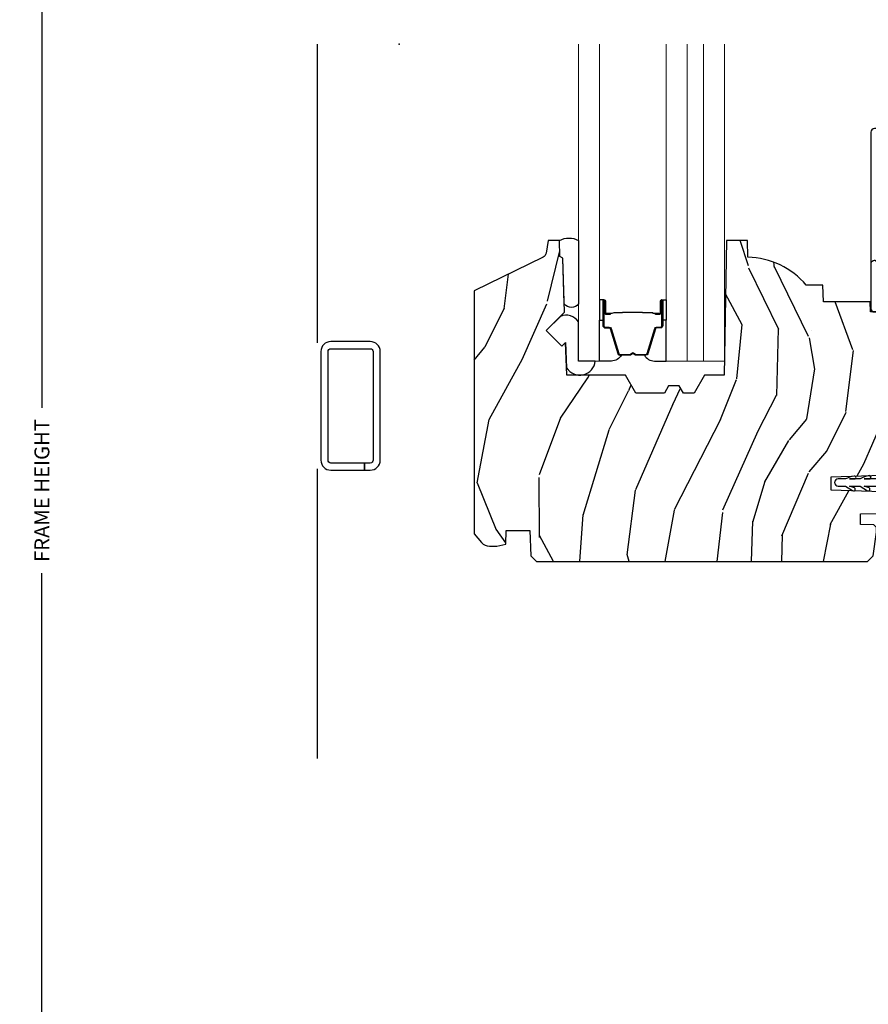
# Model space of a CAD drawing. Units: inches. Extents: x 0 to 143, y 0 to 107.
# Drawn here: x 90 to 95, y 54 to 59 of the extents above; entities that cross this region are included whole.
import ezdxf

# ---------------------------------------------------------------- set-up
doc = ezdxf.new("R2010")
doc.units = ezdxf.units.IN
doc.header["$MEASUREMENT"] = 0
doc.layers.get('Defpoints').update_dxf_attribs({"color": 253})
for name, color, linetype in [('ZP-ANNO-DIMS-DWNLD', 2, 'Continuous'), ('ZP-SECT-ALUM', 63, 'Continuous'), ('ZP-SECT-GLAS', 153, 'Continuous'), ('ZP-SECT-GLAS-PVB', 151, 'Continuous'), ('ZP-SECT-HDWR', 53, 'Continuous'), ('ZP-SECT-SCRN', 234, 'Screen'), ('ZP-SECT-SEAL', 8, 'Continuous'), ('ZP-SECT-VINL', 130, 'Continuous'), ('ZP-SECT-WDHA', 11, 'Continuous'), ('ZP-SECT-WOOD', 104, 'Continuous')]:
    doc.layers.add(name, color=color, linetype=linetype)
doc.layers.add('ZP-ANNO-NPLT', color=7, linetype='Continuous', plot=False)
doc.styles.get("Standard").update_dxf_attribs({"font": 'arial.ttf'})
doc.linetypes.add('Screen', pattern='A,0.0625,-0.09375,[133,ltypeshp.shx,S=0.0375,R=0,X=-0.0625,Y=0],-0.0625,0.03125', length=0.25)
doc.dimstyles.new('Frame Make Height and Width', dxfattribs={"dimtxt": 0.25, "dimasz": 0.125, "dimexe": 0.09375, "dimexo": 0.25, "dimgap": 0.0875, "dimtad": 0, "dimdec": 4, "dimzin": 10, "dimdsep": 46, "dimlunit": 5, "dimtxsty": 'Standard', "dimblk1": 'ARCHTICK', "dimblk2": 'ARCHTICK', "dimsah": 1, "dimcen": 0.09, "dimclrd": 256, "dimclre": 256, "dimclrt": 255, "dimadec": 3, "dimazin": 2, "dimtfac": 0.75, "dimtdec": 4, "dimtofl": 0, "dimtmove": 2, "dimatfit": 3, "dimfxl": 1, "dimfrac": 2, "dimtolj": 1, "dimtzin": 0, "dimlwd": -1, "dimlwe": -1, "dimarcsym": 0})

# ---------------------------------------------------------------- blocks, each defined once
blk = doc.blocks.new('CS AS RES W M6 MH PT (13-16 H iG) CR FS')
at = {"layer": 'ZP-SECT-WDHA'}
h = blk.add_hatch(dxfattribs=at)
h.set_pattern_fill('WOOD3', color=256, scale=2, angle=73, pattern_type=2)
h.set_pattern_definition([(68.23640000000003, (2.289382163691727, -2.975144261424646), (-8.34477137446781, -20.45396798290167), [0.240832, -23.842358]), (84.3099, (2.37867746794447, -2.751478554087953), (0.42636909446815, 8.235181511295936), [0.305942, -9.892097999999999]), (118, (2.409010694003513, -2.447044825015695), (-1.91261010378108, 0.5847435903937088), [0.226274, -2.602152]), (119.8476, (2.302781405805064, -2.247256591305984), (-20.50272857977592, 35.54768828883149), [0.4386339999999992, -43.42478999999989]), (85.9946, (2.084475395313717, -1.866806219005781), (-1.437476743240215, -18.38297247813529), [0.2668339999999992, -26.41649399999995]), (73, (2.103113753183862, -1.600624680172018), (-1.327866102480597, 2.497352921371545), [0.5, -1.5]), (63.53769999999998, (2.24929960554519, -1.122472302190488), (-4.836323452587552, -8.978306718050995), [0.24331, -11.922214]), (67.28939999999999, (1.772977595471758, -2.817263540874364), (-7.175302374271586, -16.6287403265194), [0.200998, -19.898754]), (73, (1.850578031535548, -2.631850023776224), (-1.327866102480597, 2.497352921371545), [0.3, -1.7]), (101.3008, (1.93828954295239, -2.344958596987283), (-5.043499394239715, 24.54716094300748), [0.295296, -29.23435]), (125.125, (1.880423520345431, -2.055387321775726), (7.224071108844608, -10.57415813511433), [0.45607, -22.347438]), (112.2894, (1.618017885521141, -1.682368176405873), (-6.054586024953074, 14.3993751268171), [0.2842539999999992, -28.14108799999995]), (79.3402, (1.51020480448679, -1.419354223243943), (2.76533439438243, 15.88561928555968), [0.362216, -17.748554]), (61.11129999999999, (1.577206427948425, -1.063389642908305), (-13.92425483963839, -25.02229161617255), [0.38833, -38.444646]), (66.29019999999998, (1.180068646774629, -2.635993083946261), (7.17528907757296, 16.62874768410003), [0.342344, -33.89214]), (76.3665, (1.31772721661892, -2.32254433510775), (7.443263674111081, 31.18650071420278), [0.340588, -33.718186]), (106.6901, (1.398007501105354, -1.991553283985866), (0.7431255040166724, -4.409962367830815), [0.360556, -6.850548]), (120.4896, (1.294458061329607, -1.646187516252382), (-15.19129255384614, 25.55825994297176), [0.325576, -32.232064]), (87.93140000000001, (1.129266694937456, -1.365631260807078), (0.6943551067665528, 22.79293410148564), [0.310484, -30.737866]), (73, (1.140473825877194, -1.055350097640343), (-1.327866102480597, 2.497352921371545), [0.24, -1.76]), (60.00539999999998, (1.21064303501069, -0.8258369562092298), (9.087905524651106, 16.04400167334359), [0.266834, -26.416494]), (73, (2.795796237647295, -2.481641692333284), (-1.327866102480597, 2.497352921371545), [0, -2]), (296.1524000000001, (2.590768888180747, -2.126164849246834), (-18.00538888531858, 36.87554735843706), [0.438634, -43.42479]), (279.5651, (0.8714918575323338, -1.935150473126328), (1.327869099233074, -2.497352076502219), [0.1788859999999996, -4.293249999999986]), (261.1301, (0.9012167652537357, -2.111548970458244), (-1.595852046107206, -12.0603996767767), [0.282842, -13.859292]), (229.8014, (0.8576048781698375, -2.391009170316806), (-6.748938448303024, -8.393559450670804), [0.152316, -15.07923]), (99.56509999999996, (2.590768888180747, -2.126164849246834), (-1.327869099233074, 2.497352076502219), [0.2236059999999999, -4.248529999999999]), (79.7098, (2.553612753528995, -1.905666727581945), (-3.350093459302556, -17.79822734718652), [0.342344, -33.89214]), (62.87529999999996, (2.614766942896182, -1.568828242365612), (15.67848221527704, 30.76012413734089), [0.568858, -56.31699200000001]), (62.69520000000001, (2.49976921000362, -3.039466036463637), (5.421060729349783, 10.89091849633435), [0.223606, -22.137072]), (88.5241, (2.602343175281163, -2.840773858340697), (-0.6943538178398221, -22.79293551970828), [0.37363, -36.989452]), (115.8789, (2.611966513385056, -2.467266975721714), (15.34964888471387, -31.88084594068392), [0.3821, -37.827846]), (107.6952, (2.445191354157004, -2.123485000824132), (-7.540852312839225, 23.21929303946757), [0.316228, -31.306548]), (82.4623, (2.349073141311607, -1.822218857423678), (1.01111154669365, 10.14779136076372), [0.364966, -11.80056]), (66.41809999999998, (2.396948669653995, -1.460406842993621), (-13.76583238823937, -31.34488541092399), [0.52345, -51.82156]), (64.86989999999992, (2.021616832022147, -2.893280184102252), (-5.421068605812717, -10.89091361125097), [0.282842, -13.859292]), (84.3099, (2.141733099583035, -2.637209720621513), (0.42636909446815, 8.235181511295936), [0.305942, -9.892097999999999]), (115.5104, (2.172066325642078, -2.332775991549255), (12.69389479119331, -26.88614988798455), [0.325576, -32.232064]), (118, (2.031848488463623, -2.038941075079123), (-1.91261010378108, 0.5847435903937088), [0.367696, -2.460732]), (90.35399999999981, (1.859225895141122, -1.714285195300818), (0.04876202922805728, -27.20289793979688), [0.335262, -33.190848]), (69.63350000000003, (1.857154365056118, -1.379030502920386), (-11.26852463519538, -30.01700107381327), [0.340588, -33.718186]), (55.89729999999997, (1.975686839781105, -1.059734319987399), (11.58525502309056, 17.37187083675603), [0.27203, -26.930912]), (64.2538, (1.54346445404056, -2.747094331740897), (6.005821017315288, 12.80351945054413), [0.263058, -26.042834]), (87.93140000000001, (1.657733287507, -2.510149963379433), (0.6943551067665528, 22.79293410148564), [0.310484, -30.737866]), (105.0054, (1.668940418446795, -2.199868800212698), (2.814114219735262, -11.31727641611973), [0.37736, -18.490604]), (122.8991, (1.571238412765439, -1.835376937359968), (18.43175097613515, -28.64036637139408), [0.49679, -49.18218]), (88.94539999999999, (1.301401551010798, -1.418258167657143), (-0.4263644116476313, -8.235181634652655), [0.291204, -14.269016]), (66.99100000000001, (1.306761247856144, -1.127103099609712), (7.760042155334039, 18.54135163249375), [0.3821, -37.827846]), (49.80139999999996, (1.456114685889276, -0.77540216053265), (6.748938448303026, 8.393559450670802), [0.152316, -15.07923]), (63.53769999999998, (0.969681600462792, -2.571671308907241), (-4.836323452587552, -8.978306718050995), [0.24331, -11.922214]), (83.00800000000001, (1.078102999834783, -2.353853035665054), (2.606951578708771, 22.20819262847393), [0.345254, -34.1801]), (110.4054, (1.120131094082723, -2.011167116354244), (-11.52445423798903, 30.71134915766887), [0.428018, -42.37385]), (102.0546, (2.88350774906408, -2.194750265544371), (-3.557234008732982, 15.72724097270063), [0.205912, -20.385348]), (83.7843, (2.840504180317936, -1.993378238998758), (-3.618064673815971, -32.35598179133584), [0.4275519999999992, -42.32756599999989]), (65.87499999999999, (2.886795915824365, -1.568340505116453), (-6.00581031409047, -12.80352490518391), [0.4837359999999999, -15.64078])])
edge = h.paths.add_edge_path()
edge.add_line((2.704510706680054, -2.091906322722963), (2.734872515649982, -2.061544513753063))
edge.add_line((2.734872515649982, -2.061544513753063), (2.924028868362171, -2.054939028362099))
edge.add_line((2.924028868362171, -2.054939028362099), (2.954010680268226, -2.022787471404172))
edge.add_line((2.954010680268226, -2.022787471404172), (2.954010680268226, -1.530156532548233))
edge.add_line((2.954010680268226, -1.530156532548233), (2.923010680268277, -1.499156532548255))
edge.add_line((2.923010680268277, -1.499156532548255), (2.639966240969585, -1.499156532548255))
edge.add_line((2.639966240969585, -1.499156532548255), (2.638010680268195, -1.443156600992864))
edge.add_line((2.638010680268195, -1.443156600992864), (2.377176263458608, -1.443156600992864))
edge.add_line((2.377176263458608, -1.443156600992864), (2.373902441318734, -1.349406600992864))
edge.add_line((2.373902441318734, -1.349406600992864), (2.280152441318734, -1.349406600992864))
edge.add_arc((1.945010680268304, -1.631406600992847), 0.4379999999999697, 40.07843002829103, 88.82260659935753)
edge.add_line((1.954010680268283, -1.193499076508544), (1.950724898619882, -1.099406600992864))
edge.add_line((1.950724898619882, -1.099406600992864), (1.834189680268281, -1.099406600992864))
edge.add_line((1.834189680268281, -1.099406600992864), (1.821011106247482, -1.854406600992974))
edge.add_line((1.821011106247482, -1.854406600992974), (1.711011106247412, -1.854406600992974))
edge.add_line((1.711011106247412, -1.854406600992974), (1.653276079328435, -1.954406600993195))
edge.add_line((1.653276079328435, -1.954406600993195), (1.59327607932849, -1.954406600993195))
edge.add_line((1.59327607932849, -1.954406600993195), (1.569604718291686, -1.913406600993198))
edge.add_line((1.569604718291686, -1.913406600993198), (1.509604718291683, -1.913406600993198))
edge.add_line((1.509604718291683, -1.913406600993198), (1.485933357254936, -1.954406600993195))
edge.add_line((1.485933357254936, -1.954406600993195), (1.325933357254854, -1.954406600993195))
edge.add_line((1.325933357254854, -1.954406600993195), (1.268198330335878, -1.854406600992974))
edge.add_line((1.268198330335878, -1.854406600992974), (0.9395111062474655, -1.854406600992974))
edge.add_line((0.9395111062474655, -1.854406600992974), (0.9331029321458857, -1.670900504338448))
edge.add_line((0.9331029321458857, -1.670900504338448), (0.9125968354915415, -1.691406600992877))
edge.add_line((0.9125968354915415, -1.691406600992877), (0.8242084878429807, -1.603018253344374))
edge.add_line((0.8242084878429807, -1.603018253344374), (0.9271380521184085, -1.500088689068946))
edge.add_line((0.9271380521184085, -1.500088689068946), (0.9165976281646238, -1.198250439018125))
edge.add_line((0.9165976281646238, -1.198250439018125), (0.9012796513709702, -1.189406600992868))
edge.add_line((0.9012796513709702, -1.189406600992868), (0.8981367821167225, -1.099406600992864))
edge.add_line((0.8981367821167225, -1.099406600992864), (0.8357968878958957, -1.099406600992864))
edge.add_line((0.8357968878958957, -1.099406600992864), (0.823160155112447, -1.171073073887101))
edge.add_arc((0.793615922522096, -1.165863628557048), 0.02999999999999275, 295.9999999999325, 349.99999999991087, ccw=False)
edge.add_line((0.8067670569257359, -1.192827449946037), (0.4205106802682224, -1.381217272383282))
edge.add_line((0.4205106802682224, -1.381217272383282), (0.4205106802682224, -2.742972329115389))
edge.add_line((0.4205106802682224, -2.742972329115389), (0.4615951378716261, -2.790597981877767))
edge.add_arc((0.507026589633008, -2.751406360440853), 0.06000000000000903, 220.7828275003131, 269.9999999999923)
edge.add_line((0.507026589633, -2.811406360440856), (0.5470265896330204, -2.811406360440856))
edge.add_line((0.5470265896330204, -2.811406360440856), (0.5975885176142413, -2.800463491686344))
edge.add_line((0.5975885176142413, -2.800463491686344), (0.6002444761765275, -2.72440678958759))
edge.add_line((0.6002444761765275, -2.72440678958759), (0.7329216884889718, -2.72440678958759))
edge.add_line((0.7329216884889718, -2.72440678958759), (0.7378807548529664, -2.86640660099286))
edge.add_line((0.7378807548529664, -2.86640660099286), (0.7698807548529487, -2.897406600992866))
edge.add_line((0.7698807548529487, -2.897406600992866), (2.623510706680037, -2.897406600992866))
edge.add_line((2.623510706680037, -2.897406600992866), (2.654510706680099, -2.866406600992832))
edge.add_line((2.654510706680099, -2.866406600992832), (2.674510706680081, -2.733756015663971))
edge.add_line((2.674510706680081, -2.733756015663971), (2.674510706680081, -2.706559846764918))
edge.add_line((2.674510706680081, -2.706559846764918), (2.659244229326617, -2.691293369411483))
edge.add_line((2.659244229326617, -2.691293369411483), (2.584510706680049, -2.68998889092137))
edge.add_line((2.584510706680049, -2.68998889092137), (2.584510706680049, -2.629825210757474))
edge.add_line((2.584510706680049, -2.629825210757474), (2.704510706680054, -2.627730602966096))
edge.add_line((2.704510706680054, -2.627730602966096), (2.704510706680054, -2.507359378161027))
edge.add_line((2.704510706680054, -2.507359378161027), (2.419510706680086, -2.497406958855862))
edge.add_line((2.419510706680086, -2.497406958855862), (2.419510706680086, -2.423359378161024))
edge.add_line((2.419510706680086, -2.423359378161024), (2.704510706680054, -2.413406958855887))
edge.add_line((2.704510706680054, -2.413406958855887), (2.704510706680054, -2.091906322722963))
h = blk.add_hatch(dxfattribs=at)
h.set_pattern_fill('WOOD3', color=256, scale=2, angle=73, pattern_type=2)
h.set_pattern_definition([(68.23640000000003, (-0.5748121111166711, 0.06800329692703144), (-8.34477137446781, -20.45396798290167), [0.240832, -23.842358]), (84.3099, (-0.4855168068639557, 0.2916690042637242), (0.42636909446815, 8.235181511295936), [0.305942, -9.892097999999999]), (118, (-0.4551835808049134, 0.5961027333359823), (-1.91261010378108, 0.5847435903937088), [0.226274, -2.602152]), (119.8476, (-0.5614128690033624, 0.7958909670457217), (-20.50272857977592, 35.54768828883149), [0.4386339999999994, -43.42478999999992]), (85.9946, (-0.779718879494709, 1.176341339345896), (-1.437476743240215, -18.38297247813529), [0.2668339999999993, -26.41649399999996]), (73, (-0.7610805216245922, 1.442522878179659), (-1.327866102480597, 2.497352921371545), [0.5, -1.5]), (63.53769999999998, (-0.614894669263208, 1.920675256161189), (-4.836323452587552, -8.978306718050995), [0.24331, -11.922214]), (67.28939999999999, (-1.091216679336696, 0.2258840174773127), (-7.175302374271586, -16.6287403265194), [0.200998, -19.898754]), (73, (-1.013616243272907, 0.4112975345754819), (-1.327866102480597, 2.497352921371545), [0.3, -1.7]), (101.3008, (-0.9259047318560647, 0.6981889613643943), (-5.043499394239715, 24.54716094300748), [0.295296, -29.23435]), (125.125, (-0.983770754462995, 0.9877602365759515), (7.224071108844608, -10.57415813511433), [0.45607, -22.347438]), (112.2894, (-1.246176389287314, 1.360779381945804), (-6.054586024953074, 14.3993751268171), [0.2842539999999994, -28.14108799999996]), (79.3402, (-1.353989470321665, 1.623793335107763), (2.76533439438243, 15.88561928555968), [0.362216, -17.748554]), (61.11129999999999, (-1.286987846860001, 1.979757915443344), (-13.92425483963839, -25.02229161617255), [0.38833, -38.444646]), (66.29019999999998, (-1.684125628033769, 0.4071544744054165), (7.17528907757296, 16.62874768410003), [0.342344, -33.89214]), (76.3665, (-1.546467058189535, 0.720603223243927), (7.443263674111081, 31.18650071420278), [0.340588, -33.718186]), (106.6901, (-1.466186773703072, 1.05159427436584), (0.7431255040166724, -4.409962367830815), [0.360556, -6.850548]), (120.4896, (-1.569736213478848, 1.396960042099295), (-15.19129255384614, 25.55825994297176), [0.325576, -32.232064]), (87.93140000000001, (-1.734927579870998, 1.677516297544599), (0.6943551067665528, 22.79293410148564), [0.310484, -30.737866]), (73, (-1.723720448931203, 1.987797460711334), (-1.327866102480597, 2.497352921371545), [0.24, -1.76]), (60.00539999999998, (-1.653551239797764, 2.217310602142476), (9.087905524651106, 16.04400167334359), [0.266834, -26.416494]), (73, (-0.06839803716113124, 0.5615058660183934), (-1.327866102480597, 2.497352921371545), [0, -2]), (296.1524000000001, (-0.2734253866276788, 0.9169827091048717), (-18.00538888531858, 36.87554735843706), [0.438634, -43.42479]), (279.5651, (-1.992702417276121, 1.10799708522535), (1.327869099233074, -2.497352076502219), [0.1788859999999997, -4.293249999999989]), (261.1301, (-1.962977509554719, 0.9315985878934328), (-1.595852046107206, -12.0603996767767), [0.282842, -13.859292]), (229.8014, (-2.00658939663856, 0.6521383880348708), (-6.748938448303024, -8.393559450670804), [0.152316, -15.07923]), (99.56509999999996, (-0.2734253866276788, 0.9169827091048717), (-1.327869099233074, 2.497352076502219), [0.2236059999999999, -4.248529999999999]), (79.7098, (-0.3105815212794312, 1.137480830769732), (-3.350093459302556, -17.79822734718652), [0.342344, -33.89214]), (62.87529999999996, (-0.2494273319122158, 1.474319315986094), (15.67848221527704, 30.76012413734089), [0.568858, -56.31699200000001]), (62.69520000000001, (-0.3644250648047773, 0.003681521888040606), (5.421060729349783, 10.89091849633435), [0.223606, -22.137072]), (88.5241, (-0.2618510995272914, 0.2023737000110089), (-0.6943538178398221, -22.79293551970828), [0.37363, -36.989452]), (115.8789, (-0.2522277614233985, 0.5758805826299636), (15.34964888471387, -31.88084594068392), [0.3821, -37.827846]), (107.6952, (-0.4190029206514225, 0.9196625575275164), (-7.540852312839225, 23.21929303946757), [0.316228, -31.306548]), (82.4623, (-0.515121133496848, 1.220928700927999), (1.01111154669365, 10.14779136076372), [0.364966, -11.80056]), (66.41809999999998, (-0.46724560515446, 1.582740715358057), (-13.76583238823937, -31.34488541092399), [0.52345, -51.82156]), (64.86989999999992, (-0.8425774427863075, 0.1498673742494248), (-5.421068605812717, -10.89091361125097), [0.282842, -13.859292]), (84.3099, (-0.7224611752254191, 0.4059378377301641), (0.42636909446815, 8.235181511295936), [0.305942, -9.892097999999999]), (115.5104, (-0.6921279491663768, 0.7103715668024222), (12.69389479119331, -26.88614988798455), [0.325576, -32.232064]), (118, (-0.8323457863448027, 1.004206483272554), (-1.91261010378108, 0.5847435903937088), [0.367696, -2.460732]), (90.35399999999984, (-1.004968379667275, 1.32886236305086), (0.04876202922805728, -27.20289793979688), [0.335262, -33.190848]), (69.63350000000003, (-1.007039909752308, 1.664117055431291), (-11.26852463519538, -30.01700107381327), [0.340588, -33.718186]), (55.89729999999997, (-0.8885074350273214, 1.983413238364278), (11.58525502309056, 17.37187083675603), [0.27203, -26.930912]), (64.2538, (-1.320729820767838, 0.2960532266107805), (6.005821017315288, 12.80351945054413), [0.263058, -26.042834]), (87.93140000000001, (-1.206460987301398, 0.5329975949722439), (0.6943551067665528, 22.79293410148564), [0.310484, -30.737866]), (105.0054, (-1.195253856361603, 0.8432787581389789), (2.814114219735262, -11.31727641611973), [0.37736, -18.490604]), (122.8991, (-1.292955862042959, 1.20777062099171), (18.43175097613515, -28.64036637139408), [0.49679, -49.18218]), (88.94539999999999, (-1.562792723797628, 1.624889390694534), (-0.4263644116476313, -8.235181634652655), [0.291204, -14.269016]), (66.99100000000001, (-1.55743302695231, 1.916044458741993), (7.760042155334039, 18.54135163249375), [0.3821, -37.827846]), (49.80139999999996, (-1.408079588919151, 2.267745397819027), (6.748938448303026, 8.393559450670802), [0.152316, -15.07923]), (63.53769999999998, (-1.894512674345663, 0.4714762494444358), (-4.836323452587552, -8.978306718050995), [0.24331, -11.922214]), (83.00800000000001, (-1.786091274973671, 0.6892945226866516), (2.606951578708771, 22.20819262847393), [0.345254, -34.1801]), (110.4054, (-1.744063180725732, 1.031980441997433), (-11.52445423798903, 30.71134915766887), [0.428018, -42.37385]), (102.0546, (0.01931347425568219, 0.8483972928073058), (-3.557234008732982, 15.72724097270063), [0.205912, -20.385348]), (83.7843, (-0.02369009449051873, 1.049769319352919), (-3.618064673815971, -32.35598179133584), [0.4275519999999994, -42.32756599999991]), (65.87499999999999, (0.02260164101596729, 1.474807053235224), (-6.00581031409047, -12.80352490518391), [0.4837359999999999, -15.64078])])
edge = h.paths.add_edge_path()
edge.add_line((5.625510680267837, -1.473156600992866), (5.595510680267836, -1.443156600992893))
edge.add_line((5.595510680267836, -1.443156600992893), (3.094010680267814, -1.443156600992836))
edge.add_line((3.094010680267814, -1.443156600992836), (3.064010680267813, -1.473156600992866))
edge.add_line((3.064010680267813, -1.473156600992866), (3.064010680267813, -1.688156600992841))
edge.add_line((3.064010680267813, -1.688156600992841), (3.095096210918172, -1.719242131643227))
edge.add_line((3.095096210918172, -1.719242131643227), (3.346925149617448, -1.728036191962929))
edge.add_line((3.346925149617448, -1.728036191962929), (3.378010680267806, -1.759121722613258))
edge.add_line((3.378010680267806, -1.759121722613258), (3.378010680267749, -2.242605016382868))
edge.add_line((3.378010680267749, -2.242605016382868), (3.398010680267788, -2.262605016382849))
edge.add_line((3.398010680267788, -2.262605016382849), (3.663010680267803, -2.271859020298166))
edge.add_line((3.663010680267803, -2.271859020298166), (3.663010680267803, -2.315906600993003))
edge.add_line((3.663010680267803, -2.315906600993003), (3.631925149617445, -2.34699213164339))
edge.add_line((3.631925149617445, -2.34699213164339), (3.408010680267836, -2.354811378155659))
edge.add_line((3.408010680267836, -2.354811378155659), (3.408010680267806, -2.58635575361626))
edge.add_line((3.408010680267806, -2.58635575361626), (3.524010680267821, -2.590406581935042))
edge.add_line((3.524010680267821, -2.590406581935042), (3.524010680267821, -2.652406581935054))
edge.add_line((3.524010680267821, -2.652406581935054), (3.408010680267806, -2.656457372138334))
edge.add_line((3.408010680267806, -2.656457372138334), (3.408010680267806, -2.99059591054467))
edge.add_line((3.408010680267806, -2.99059591054467), (3.794267056925291, -3.178985732981914))
edge.add_arc((3.781115848413787, -3.205949605651512), 0.03000007857748553, 10.000036028593172, 63.999915722459775, ccw=False)
edge.add_line((3.81066015511206, -3.200740128098687), (3.823296461916243, -3.272406581935059))
edge.add_line((3.823296461916243, -3.272406581935059), (3.885636356137098, -3.272406581935059))
edge.add_line((3.885636356137098, -3.272406581935059), (3.888779225391346, -3.182406581935084))
edge.add_line((3.888779225391346, -3.182406581935084), (3.904097202184914, -3.173562743909827))
edge.add_line((3.904097202184914, -3.173562743909827), (3.914637626138756, -2.871724493858949))
edge.add_line((3.914637626138756, -2.871724493858949), (3.811708061863328, -2.768794929583521))
edge.add_line((3.811708061863328, -2.768794929583521), (3.900096409511832, -2.680406581935017))
edge.add_line((3.900096409511832, -2.680406581935017), (3.920602506166233, -2.700912678589418))
edge.add_line((3.920602506166233, -2.700912678589418), (3.927010680267841, -2.517406581934949))
edge.add_line((3.927010680267841, -2.517406581934949), (4.255697904356225, -2.517406581934949))
edge.add_line((4.255697904356225, -2.517406581934949), (4.313432931275315, -2.417406581934699))
edge.add_line((4.313432931275315, -2.417406581934699), (4.473432931275312, -2.417406581934699))
edge.add_line((4.473432931275312, -2.417406581934699), (4.497104292312059, -2.458406581934753))
edge.add_line((4.497104292312059, -2.458406581934753), (4.557104292312061, -2.458406581934696))
edge.add_line((4.557104292312061, -2.458406581934696), (4.580775653348809, -2.417406581934756))
edge.add_line((4.580775653348809, -2.417406581934756), (4.640775653348811, -2.417406581934756))
edge.add_line((4.640775653348811, -2.417406581934756), (4.698510680267788, -2.517406581934949))
edge.add_line((4.698510680267788, -2.517406581934949), (4.80851068026783, -2.517406581935006))
edge.add_line((4.80851068026783, -2.517406581935006), (4.821689254288628, -3.272406581935059))
edge.add_line((4.821689254288628, -3.272406581935059), (4.938224898619438, -3.272406581935059))
edge.add_line((4.938224898619438, -3.272406581935059), (4.941510680267839, -3.178314106419407))
edge.add_arc((4.932510680267844, -2.740406581935048), 0.4380000000000222, 271.1773934006444, 319.9215699717099)
edge.add_line((5.267652441318319, -3.022406581935059), (5.361402441318319, -3.022406581935059))
edge.add_line((5.361402441318319, -3.022406581935059), (5.364676263458165, -2.928656581935059))
edge.add_line((5.364676263458165, -2.928656581935059), (5.625510680267837, -2.928656581935059))
edge.add_line((5.625510680267837, -2.928656581935059), (5.625510680267837, -1.473156600992866))
at = {"layer": 'ZP-ANNO-NPLT'}
blk.add_point((0, 0), dxfattribs=at)
at = {"layer": 'ZP-SECT-ALUM'}
for points in [[(1.458406268878463, -1.513678231573891), (1.436448717693025, -1.513678421973879), (1.436487982193029, -1.50917916327387), (1.458445533300974, -1.509178972889202, 0.4167718538054743), (1.463489165978459, -1.504179163273875), (1.463489165904889, -1.438679408173869, -0.9999999999999999), (1.476489655878467, -1.438679408173869), (1.476489655878467, -1.577179163273883, -0.414213562373095), (1.464489655878467, -1.589179163273883), (1.442689655878468, -1.589179163273883, 0.3297505471403455), (1.436011749080905, -1.594120554277936), (1.393233641978469, -1.734041437873884, -0.3297505471403129), (1.382236137378456, -1.742179163273875), (1.3272793145143, -1.742179163273875, -0.1722806760193561), (1.321287894343698, -1.74005160414103), (1.312978732114303, -1.733298931173891, 0.3551009731062267), (1.306671974077133, -1.733298931238551), (1.298362811914302, -1.740051604073898, -0.1722806760193669), (1.292371391814299, -1.742179163273875), (1.237322097800174, -1.742179163273903, -0.3297505471403433), (1.226324593106597, -1.734041437878204), (1.183549836600179, -1.594131513473883, 0.3297505471403134), (1.176856538300171, -1.589178733222667), (1.155055205700179, -1.589178733273883, -0.4142135623730516), (1.143055205700179, -1.577178733273882), (1.143055205700179, -1.438678453273894, -0.9999999999999999), (1.15605378570018, -1.438678453273894), (1.15605378570018, -1.504179163273903, 0.41677185380537), (1.161097418377665, -1.509178972889202), (1.183056879627344, -1.509179163273899), (1.183096149027349, -1.513678991873888), (1.16113668780018, -1.513678801473901, -0.4201263052790415), (1.151554405000184, -1.504070690473895), (1.151554405001832, -1.438569980475904, 1.002725458719558), (1.147555206500172, -1.438797810873893), (1.147555206500172, -1.577178732473897, 0.414213562373095), (1.15505520650018, -1.58467873247389), (1.176856538300171, -1.584678732425743, -0.3298022794591735), (1.187853836100174, -1.592817892973898), (1.230629780849952, -1.732731704151689, 0.3295046441649476), (1.237322097800174, -1.737679165373891), (1.292371391814299, -1.737679163273896, 0.1722806760193902), (1.295524770814296, -1.7365593952739), (1.303833932943704, -1.729806722406749, -0.3551009731062908), (1.315816773314296, -1.729806722373894), (1.324125935477142, -1.736559395309229, 0.1722806760193696), (1.3272793145143, -1.737679163273896), (1.381929643270283, -1.737679163273867, 0.341436953931154), (1.388933102878468, -1.732739403873893), (1.43171120989885, -1.59281852033331, -0.3300455906606846), (1.442689655878468, -1.584685852773873), (1.464496345478466, -1.584685852773873, 0.414213562373095), (1.471996345478459, -1.57718585277388), (1.471996345478459, -1.438679408173869, 0.9651260379543749), (1.467987529619862, -1.438537079051571), (1.467987529678467, -1.504036834073872, -0.4211752697163336)], [(1.457489655878462, -1.507179163273889), (1.457489655878462, -1.50917916327387), (1.42748965587846, -1.50917916327387, -0.1146472541542897), (1.42376975707846, -1.508063028773876), (1.418679115278465, -1.505051492673886, 0.1119859551453837), (1.41548965587846, -1.504179163273875), (1.368365820214294, -1.504184495473879, -0.0282678138081549), (1.364722544214303, -1.504018937773878), (1.36078297911429, -1.503279828373877, 0.06152450474113091), (1.357574497814298, -1.502786582273899), (1.257477053364298, -1.502786582273899, 0.06010914860314816), (1.254268572064305, -1.503279828373877), (1.249120329364303, -1.504013605573874, -0.02826781380839781), (1.245477053364297, -1.504179163273875), (1.204055205700186, -1.504179163273903), (1.192055205700171, -1.509179163273899), (1.162055205700185, -1.509179163273899), (1.162055205700185, -1.507179163273889), (1.192055205700171, -1.507179163273889), (1.204055205700186, -1.502179163273894), (1.245477053364297, -1.502179163273894, 0.02968090828441462), (1.249839952103528, -1.501896022944436), (1.254268572064305, -1.501172409373879, -0.05922473590906682), (1.257477053364298, -1.500679163273901), (1.357574497814298, -1.500679163273901, -0.06010914860314037), (1.36078297911429, -1.501172409373879), (1.365211599075067, -1.501896022944436, 0.02826781380806661), (1.369574497814298, -1.502179163273894), (1.41548965587846, -1.502179163273894, -0.1298745278511033), (1.419325445678467, -1.503391286873892), (1.423844278278466, -1.506094239873875, 0.1405766042313848), (1.42748965587846, -1.507179163273889), (1.457489655878462, -1.507179163273889)], [(-0.1054069821365147, -1.721201338766008, 0.4142135623730904), (-0.1609069821365665, -1.665701338765984), (-0.3819069821365133, -1.665701338765984, 0.4142135623730986), (-0.4374069821365083, -1.721201338765979), (-0.4374069821365083, -2.330201338765988, 0.4142135623730904), (-0.3819069821365133, -2.385701338765983), (-0.1933039770191272, -2.385701338766012), (-0.1933039770191272, -2.345701338765991), (-0.3819069821365133, -2.345701338765991, -0.4142135623730909), (-0.3974069821365447, -2.330201338765988), (-0.3974069821365447, -1.721201338766008, -0.4142135623730888), (-0.3819069821365133, -1.705701338766005), (-0.1609069821365097, -1.705701338766005, -0.4142135623730961), (-0.1454069821365351, -1.721201338766008), (-0.1454069821365351, -2.330201338765988, -0.4142135623730999), (-0.1609069821365097, -2.345701338765991), (-0.1933039770191272, -2.345701338765991), (-0.1933039770191272, -2.385701338766012), (-0.1609069821365665, -2.385701338765983, 0.4142135623730995), (-0.1054069821365147, -2.330201338765988)], [(4.422405816519614, -2.858828350406554), (4.400448265334177, -2.858828160006567), (4.40048752983418, -2.863327418706575), (4.422445080942126, -2.863327609091243, -0.4167718538054743), (4.42748871361961, -2.868327418706571), (4.42748871354604, -2.933827173806577, 0.9999999999999999), (4.440489203519618, -2.933827173806577), (4.440489203519618, -2.795327418706563, 0.414213562373095), (4.428489203519618, -2.783327418706563), (4.406689203519619, -2.783327418706563, -0.3297505471403455), (4.400011296722056, -2.77838602770251), (4.35723318961962, -2.638465144106561, 0.3297505471403129), (4.346235685019607, -2.630327418706571), (4.291278862155451, -2.630327418706571, 0.1722806760193561), (4.285287441984849, -2.632454977839416), (4.276978279755454, -2.639207650806554, -0.3551009731062267), (4.270671521718285, -2.639207650741895), (4.262362359555453, -2.632454977906548, 0.1722806760193669), (4.256370939455451, -2.630327418706571), (4.201321645441325, -2.630327418706543, 0.3297505471403433), (4.190324140747748, -2.638465144102241), (4.14754938424133, -2.778375068506563, -0.3297505471403134), (4.140856085941323, -2.783327848757779), (4.119054753341331, -2.783327848706563, 0.4142135623730516), (4.10705475334133, -2.795327848706563), (4.10705475334133, -2.933828128706551, 0.9999999999999999), (4.120053333341332, -2.933828128706551), (4.120053333341332, -2.868327418706542, -0.41677185380537), (4.125096966018816, -2.863327609091243), (4.147056427268495, -2.863327418706547), (4.147095696668501, -2.858827590106557), (4.125136235441332, -2.858827780506545, 0.4201263052790415), (4.115553952641335, -2.86843589150655), (4.115553952642983, -2.933936601504541, -1.002725458719558), (4.111554754141324, -2.933708771106552), (4.111554754141324, -2.795327849506549, -0.414213562373095), (4.119054754141331, -2.787827849506556), (4.140856085941323, -2.787827849554702, 0.3298022794591735), (4.151853383741326, -2.779688689006548), (4.194629328491104, -2.639774877828756, -0.3295046441649476), (4.201321645441325, -2.634827416606555), (4.256370939455451, -2.63482741870655, -0.1722806760193902), (4.259524318455448, -2.635947186706545), (4.267833480584855, -2.642699859573696, 0.3551009731062908), (4.279816320955447, -2.642699859606552), (4.288125483118293, -2.635947186671217, -0.1722806760193696), (4.291278862155451, -2.63482741870655), (4.345929190911434, -2.634827418706578, -0.341436953931154), (4.35293265051962, -2.639767178106553), (4.395710757540002, -2.779688061647136, 0.3300455906606846), (4.406689203519619, -2.787820729206572), (4.428495893119617, -2.787820729206572, -0.414213562373095), (4.43599589311961, -2.795320729206566), (4.43599589311961, -2.933827173806577, -0.9651260379543749), (4.431987077261013, -2.933969502928875), (4.431987077319619, -2.868469747906573, 0.4211752697163336)], [(4.421489203519613, -2.865327418706556), (4.421489203519613, -2.863327418706575), (4.391489203519612, -2.863327418706575, 0.1146472541542897), (4.387769304719612, -2.86444355320657), (4.382678662919616, -2.86745508930656, -0.1119859551453837), (4.379489203519611, -2.868327418706571), (4.332365367855445, -2.868322086506566, 0.0282678138081549), (4.328722091855454, -2.868487644206567), (4.324782526755442, -2.869226753606569, -0.06152450474113091), (4.321574045455449, -2.869719999706547), (4.221476601005449, -2.869719999706547, -0.06010914860314816), (4.218268119705456, -2.869226753606569), (4.213119877005454, -2.868492976406571, 0.02826781380839781), (4.209476601005449, -2.868327418706571), (4.168054753341337, -2.868327418706542), (4.156054753341323, -2.863327418706547), (4.126054753341336, -2.863327418706547), (4.126054753341336, -2.865327418706556), (4.156054753341323, -2.865327418706556), (4.168054753341337, -2.870327418706552), (4.209476601005449, -2.870327418706552, -0.02968090828441462), (4.21383949974468, -2.87061055903601), (4.218268119705456, -2.871334172606566, 0.05922473590906682), (4.221476601005449, -2.871827418706545), (4.321574045455449, -2.871827418706545, 0.06010914860314037), (4.324782526755442, -2.871334172606566), (4.329211146716219, -2.87061055903601, -0.02826781380806661), (4.33357404545545, -2.870327418706552), (4.379489203519611, -2.870327418706552, 0.1298745278511033), (4.383324993319619, -2.869115295106553), (4.387843825919617, -2.866412342106571, -0.1405766042313848), (4.391489203519612, -2.865327418706556), (4.421489203519613, -2.865327418706556)]]:
    blk.add_lwpolyline(points, format="xyb", close=True, dxfattribs=at)
at = {"layer": 'ZP-SECT-GLAS', "lineweight": 0}
for points in [[(1.123477631560633, 0), (1.123477631560633, -1.774668677516956), (1.005307631560626, -1.774668677516956), (1.005307631560626, 0)], [(1.614238562558, 0), (1.614238562558, -1.774668677516914), (1.496068562557994, -1.774668677516914), (1.496068562557994, 0)], [(1.822408562558024, 0), (1.822408562558024, -1.774668677516914), (1.704238562558018, -1.774668677516914), (1.704238562558018, 0)], [(4.087477179201784, -4), (4.087477179201784, -2.597837904463489), (3.969307179201778, -2.597837904463489), (3.969307179201778, -4)], [(4.578238110199152, -4), (4.578238110199152, -2.597837904463532), (4.46006811019916, -2.597837904463532), (4.46006811019916, -4)], [(4.786408110199176, -4), (4.786408110199176, -2.597837904463532), (4.668238110199169, -2.597837904463532), (4.668238110199169, -4)]]:
    blk.add_lwpolyline(points, dxfattribs=at)
at = {"layer": 'ZP-SECT-GLAS-PVB', "lineweight": 0}
for points in [[(1.704238562558018, 0), (1.704238562558018, -1.774668677516914), (1.614238562558, -1.774668677516914), (1.614238562558, 0)], [(4.668238110199169, -4), (4.668238110199169, -2.597837904463532), (4.578238110199152, -2.597837904463532), (4.578238110199152, -4)]]:
    blk.add_lwpolyline(points, dxfattribs=at)
at = {"layer": 'ZP-SECT-HDWR'}
for points in [[(2.957550724828025, -1.499762412179024), (2.957550724828025, -0.4927624121790188, 0.4142135623731013), (2.937550724828014, -0.4727624121790228), (2.662550724828037, -0.4727624121790228, 0.4142135623731099), (2.642550724828027, -0.4927624121790188), (2.642550724828027, -1.479762412179014, 0.4142135623731079), (2.662550724828037, -1.499762412179024), (2.957550724828025, -1.499762412179024), (2.957550724828025, -1.392174752357548, 0.2679491924311145), (2.947550724828034, -1.374854244281863), (2.664826485370327, -1.211623328524524, 0.4474984525497795), (2.642550724828027, -1.231300228493154, -2.510705594507636)], [(3.326820241550109, -0.6112033004964132), (2.957550724828025, -0.6112033004964132), (2.957550724828025, -1.028503300496425), (2.957550724828025, -1.028503300496425), (3.137902141612813, -1.028503300496425, -0.4142135623731102), (3.145402141612834, -1.036003300496418, 0.4142135623731121), (3.152902141612827, -1.043503300496411), (3.321816499258972, -1.043503300496411), (3.32095966095514, -1.037955027874034, 0.3800229965964048), (3.400402141612801, -1.108526758310902), (3.490402141612833, -1.108526758310902, 0.3816025332500193), (3.569895437243332, -1.037516527484783), (3.570402141612817, -1.028521846142809), (3.570402141612817, -1.001804430939501, -0.0173833912188355), (3.539307603134034, -0.897552329731667, -0.0653868500379611), (3.530869453689775, -0.7941922228966547, -0.03688409141091498), (3.539599080266527, -0.7176206282438216), (3.562305964553445, -0.6163050949796229, 0.2261194071884161), (3.552762894236196, -0.5744715541630967, 0.231077685572002), (3.490402141612833, -0.5445344421095086), (3.400402141612801, -0.5445344421095086, 0.2271523295221654), (3.338063131841523, -0.5743961547361494, 0.1927838974310698), (3.326820241550109, -0.6112033004964132), (3.351229911109812, -0.7176289172610382, -0.03406898852119446), (3.359933576379234, -0.794198211030448, -0.06522174380340202), (3.351504824452633, -0.8976117234802956, -0.01908189807414757), (3.320554797964803, -1.000804407915865), (3.320554797964803, -1.028503300496411, 0.4135684056201065), (3.400402141612801, -1.108526758310902), (3.490402141612833, -1.108526758310902, 0.3600723318732478), (3.568987783966662, -1.043503300496411), (3.737902141612835, -1.043503300496411, 0.4142135623730777), (3.745402141612828, -1.036003300496418, -0.4142135623731125), (3.752902141612822, -1.028503300496425), (3.777985787499546, -1.028503300496425, 0.414213562373095), (3.793985787499537, -1.012503300496405), (3.793985787499537, -0.9472033004964118, 0.4142135623730976), (3.743985787499525, -0.8972033004964146), (3.57032080759177, -0.8972035521975101), (3.539307603134034, -0.897552329731667)], [(3.321973202814746, -1.04350330049644), (3.152902141612827, -1.04350330049644, 0.414213562373095), (3.052902141612833, -1.143503300496434), (3.052902141612833, -1.443503300496445), (3.115402141612833, -1.443503300496445), (3.115402141612833, -1.306003300496442, -0.4142135623729262), (3.165402141612788, -1.256003300496445), (4.065315481101663, -1.256003300496474, -0.4137059533428591), (4.115402135110969, -1.306003209629225), (4.115402135110969, -1.443503300496445)], [(3.052902141612833, -1.443503300496445), (4.177902135110969, -1.443503300496445), (4.177902135110969, -1.319382021272162, 0.2948000828438746), (4.074911343641958, -1.159883827280055, -0.06688459590661693), (3.961913464343098, -1.089409415094124, 0.1745456463595), (3.834418074302448, -1.04350330049644), (3.568987783966662, -1.04350330049644, 0.414213562373095)]]:
    blk.add_lwpolyline(points, format="xyb", dxfattribs=at)
at = {"layer": 'ZP-SECT-SCRN'}
for p, q in [((-0.4576735336147806, 0), (-0.4576735336147806, -1.672385009610849)), ((-0.457673533614809, -2.379017667921147), (-0.457673533614809, -4))]:
    blk.add_line(p, q, dxfattribs=at)
at = {"layer": 'ZP-SECT-SEAL'}
for points in [[(1.005307631560626, -1.099753300541835), (1.005307631560626, -1.45496848835478, -0.4802657147499261), (0.9255503484252898, -1.45496848835478), (0.9165976808454985, -1.198597630742739), (0.9012797040518734, -1.189753792717525), (0.8981368084428709, -1.099753300541835, -0.2662450281983894), (1.005307631560598, -1.099753300541806, -0.6507721063544576)], [(1.123477631560661, -1.545167985066882), (1.143055871970176, -1.545167985066882), (1.143055871970176, -1.438678978148275, -0.4142135623746959), (1.149556116956973, -1.432178733161479), (1.123477631560661, -1.432178733161479)], [(1.496068562557966, -1.545168677516912), (1.47649032214845, -1.545168677516912), (1.47649032214845, -1.438679670598319, 0.4142135623746959), (1.469990077161683, -1.432179425611523), (1.496068562557966, -1.432179425611523)], [(0.938053479800729, -1.813011324006226, 0.7094253514630348), (1.099281704415759, -1.774668677516956), (1.005307631560626, -1.774668677516956), (1.005307631560626, -1.555791933017474, 0.3677660399450331), (0.903361105962901, -1.52421287962531), (0.8242085405239408, -1.603365445069088), (0.9125968881724731, -1.691753792717577), (0.9331029848268741, -1.671247696063162)], [(1.123477631560689, -1.545167985066882), (1.143055871970176, -1.545167985066882), (1.143055871970176, -1.577178733248275, 0.414213562373095), (1.155055871970177, -1.589178733248275), (1.176855872030188, -1.589178733248275, -0.3297505471215607), (1.183533778785176, -1.594120124309271), (1.22631188588494, -1.73404100789655, 0.3297505471215424), (1.237309390519897, -1.742178733248281), (1.245524841035063, -1.742178733248281, -0.2651636204352941), (1.189477631560663, -1.77466798506687), (1.123477631560633, -1.77466798506687)], [(1.496068562557966, -1.545168677516912), (1.47649032214845, -1.545168677516912), (1.47649032214845, -1.577179425698318, -0.414213562373095), (1.46449032214845, -1.589179425698319), (1.442690322088467, -1.589179425698319, 0.3297505471215607), (1.436012415333479, -1.594120816759315), (1.393234308233716, -1.73404170034658, -0.3297505471215424), (1.38223680359873, -1.742179425698311), (1.374021353083563, -1.742179425698311, 0.2651636204352941), (1.430068562557992, -1.774668677516914), (1.496068562557994, -1.774668677516914)], [(3.902053427012206, -2.55949624233395, -0.7094205482827952), (4.063281651627236, -2.597837904463489), (3.969307179201778, -2.597837904463489), (3.969307179201778, -2.816715633322701, -0.3677686318386685), (3.867361053174378, -2.84829468671488), (3.788208487735417, -2.769142121271088), (3.87659683538395, -2.680753773622598), (3.897102932038351, -2.701259870277013)], [(4.087477179201841, -2.827338596913563), (4.107055419611328, -2.827338596913563), (4.107055419611328, -2.795327848732171, -0.414213562373095), (4.119055419611328, -2.783327848732171), (4.14085541967134, -2.783327848732171, 0.3297505471215607), (4.147533326426327, -2.778386457671175), (4.190311433526091, -2.638465574083895, -0.3297505471215424), (4.201308938161048, -2.630327848732165), (4.209524388676215, -2.630327848732165, 0.2651636204352941), (4.153477179201815, -2.597838596913576), (4.087477179201784, -2.597838596913576)], [(4.460068110199131, -2.827337904463533), (4.440489869789616, -2.827337904463533), (4.440489869789616, -2.795327156282127, 0.414213562373095), (4.428489869789615, -2.783327156282127), (4.406689869729632, -2.783327156282127, -0.3297505471215607), (4.400011962974645, -2.778385765221131), (4.357233855874881, -2.638464881633865, 0.3297505471215424), (4.346236351239895, -2.630327156282135), (4.338020900724729, -2.630327156282135, -0.2651636204352941), (4.394068110199157, -2.597837904463532), (4.46006811019916, -2.597837904463532)], [(4.087477179201812, -2.827338596913563), (4.107055419611328, -2.827338596913563), (4.107055419611328, -2.933827603832171, 0.4142135623746959), (4.113555664598124, -2.940327848818967), (4.087477179201812, -2.940327848818967)], [(4.460068110199131, -2.827337904463533), (4.440489869789616, -2.827337904463533), (4.440489869789616, -2.933826911382127, -0.4142135623746959), (4.433989624802848, -2.940327156368923), (4.460068110199131, -2.940327156368923)], [(3.969307179201778, -3.272753281496449), (3.969307179201778, -2.917539077985396, 0.4802684539652723), (3.889550295636766, -2.917539077985396), (3.880597628056975, -3.173909935597436), (3.86527965126335, -3.18275377362265), (3.862136755654319, -3.272753281496449, 0.3720319199100661), (3.969307179201749, -3.272753281496477, 0.6507721063544576)]]:
    blk.add_lwpolyline(points, format="xyb", close=True, dxfattribs=at)
at = {"layer": 'ZP-SECT-VINL'}
for points in [[(3.378010680267764, -1.759121722613287), (3.347010680267758, -1.728121722613309), (3.319010680267766, -1.728121722613281, 0.4142135623730936), (3.28801068026776, -1.759121722613287), (3.28801068026776, -2.145258483579539, -0.4142135623730944), (3.26801068026775, -2.165258483579549), (3.253155118133392, -2.165258483579578, 0.291473419586066), (3.153461261559372, -2.228770474788092), (3.074316823697828, -2.398496269501976, 0.1095178116832782), (3.064010680271863, -2.444984278293475), (3.064010680271863, -2.67028321799765, 0.802584851664448), (3.102136836012463, -2.678735583232765), (3.152136836012446, -2.571510237212237, 0.109517811687655), (3.154010680271867, -2.563057871977094), (3.154010680271867, -2.444984278293447, -0.109517811683227), (3.155884524531118, -2.436531913058644), (3.235028962392661, -2.266806118344732, -0.2914734195861048), (3.253155118133421, -2.255258483579553), (3.275269111743071, -2.255258483579553, -0.3152987888789903), (3.294062964158783, -2.268418080713047), (3.339216827852042, -2.392477301611336, 0.8390996311772939), (3.378010680267764, -2.385636898744821), (3.378010680267735, -2.350308407684366, -0.4142135623733307), (3.398010680267745, -2.330308407684356), (3.477916669500146, -2.330308407684356, -0.0811539814101322), (3.46385543386279, -2.332457274930221, 1), (3.46385543386279, -2.352457274930146, 0.2567220753819341), (3.501010680267726, -2.330308407684356), (3.559916669500168, -2.330308407684356, -0.0836469777147423), (3.539203906386021, -2.33043225011923, 1.275006366380069), (3.543907978268527, -2.349256744876612, 0.06290143615299393), (3.583010680267719, -2.330308407684356), (3.62301068026774, -2.330308407684385, 1), (3.623010680267768, -2.290308407684364), (3.583010680267748, -2.290308407684364, 0.08719180209785568), (3.546475353137726, -2.269044010445668, 1.255493694529092), (3.541966276204832, -2.287969716312034, -0.0639305627886193), (3.559916669500168, -2.290308407684364), (3.501010680267726, -2.290308407684364, 0.09648503949557671), (3.469704328117577, -2.267283651512031, 1.370392369919728), (3.463793873599613, -2.285350034058808, -0.09901304653147676), (3.477916669500146, -2.290308407684364), (3.398010680267745, -2.290308407684364, -0.4142135623730985), (3.378010680267735, -2.270308407684354)], [(2.794510706613636, -2.107473049668656, 0.4142135623730951), (2.76351070661363, -2.07647304966865), (2.735510706613638, -2.07647304966865), (2.704510706613632, -2.107473049668656), (2.704510706613632, -2.403999270275037, -0.4142135623730951), (2.673510706613627, -2.434999270275043), (2.604604717381221, -2.434999270275043), (2.637646318664338, -2.433845947705109, 0.7534636461800189), (2.632704709927481, -2.416620008115558, 0.1316522581579513), (2.581510706613642, -2.434999270275043), (2.522604717381228, -2.434999270275043), (2.554308044880599, -2.434543009211765, 1.011060104940748), (2.548450732115612, -2.419727806868067, 0.07526821205989453), (2.499510706613648, -2.434999270275043), (2.459510892297118, -2.434999270275043, 1), (2.459510892297118, -2.474999270275063), (2.499510706613648, -2.474999270275035), (2.539659556494001, -2.499963147793039, 1.053959722676912), (2.55095856135577, -2.484395626472221), (2.522604717381228, -2.474999270275035), (2.581510706613642, -2.474999270275035), (2.623609010911622, -2.501015909552876, 1.020048303547712), (2.63210155010762, -2.484405988144943), (2.604604717381221, -2.474999270275035), (2.673510706613627, -2.474999270275035, -0.4142135623730951), (2.704510706613632, -2.505999270275041), (2.704510706613632, -2.71197358520412, 0.4142135623730951), (2.884510706613639, -2.891973585204127), (3.060028405087508, -2.891973585204127, 0.2914734195861006), (3.159722261661528, -2.828461593995613), (3.23886649029626, -2.658736247970054, 0.1095178116832643), (3.249172633722225, -2.612248239178584), (3.249172633722225, -2.386949299467389, 0.8025848516714734), (3.211046477981483, -2.378496934232587), (3.161046477981472, -2.485722280258116, 0.1095178116832685), (3.159172633722193, -2.494174645492919), (3.159172633722221, -2.612248239178612, -0.1095178116832648), (3.157298789462942, -2.620700604413415), (3.078154560828239, -2.790425950438973, -0.2914734195860813), (3.060028405087479, -2.801973585204152), (2.884510706613611, -2.801973585204124, -0.4142135623730476), (2.794510706613636, -2.71197358520412), (2.794510706613636, -2.44156854560724, -0.1839865290333667), (3.013477193768864, -2.495024592769241, -0.09968800530650906), (3.004903674685465, -2.605979067831839, -0.4773314958746319), (2.854423985227641, -2.655076161860336, 0.4142130573931361), (2.841313197330976, -2.666933931547135, 0.3661119362428127), (2.85090589128788, -2.679916348135379, 0.4883269765739771), (3.024137573518516, -2.613302638680281, 0.1326082890939208), (3.034238930066977, -2.478531008638782, 0.2202998588627393), (2.794510706613636, -2.416473049668653)]]:
    blk.add_lwpolyline(points, format="xyb", close=True, dxfattribs=at)
at = {"layer": 'ZP-SECT-WOOD'}
for points in [[(2.704510706680054, -2.091906322722963), (2.734872515649982, -2.061544513753063), (2.924028868362171, -2.054939028362099), (2.954010680268226, -2.022787471404172), (2.954010680268226, -1.530156532548233), (2.923010680268277, -1.499156532548255), (2.639966240969585, -1.499156532548255), (2.638010680268195, -1.443156600992864), (2.377176263458608, -1.443156600992864), (2.373902441318734, -1.349406600992864), (2.280152441318734, -1.349406600992864, 0.2159527045816372), (1.954010680268283, -1.193499076508544), (1.950724898619882, -1.099406600992864), (1.834189680268281, -1.099406600992864), (1.821011106247482, -1.854406600992974), (1.711011106247412, -1.854406600992974), (1.653276079328435, -1.954406600993195), (1.59327607932849, -1.954406600993195), (1.569604718291686, -1.913406600993198), (1.509604718291683, -1.913406600993198), (1.485933357254936, -1.954406600993195), (1.325933357254854, -1.954406600993195), (1.268198330335878, -1.854406600992974), (0.9395111062474655, -1.854406600992974), (0.9331029321458857, -1.670900504338448), (0.9125968354915415, -1.691406600992877), (0.8242084878429807, -1.603018253344374), (0.9271380521184085, -1.500088689068946), (0.9165976281646238, -1.198250439018125), (0.9012796513709702, -1.189406600992868), (0.8981367821167225, -1.099406600992864), (0.8357968878958957, -1.099406600992864), (0.823160155112447, -1.171073073887101, -0.2400787590800522), (0.8067670569257359, -1.192827449946037), (0.4205106802682224, -1.381217272383282), (0.4205106802682224, -2.742972329115389), (0.4615951378716261, -2.790597981877767, 0.2181137529641694), (0.507026589633, -2.811406360440856), (0.5470265896330204, -2.811406360440856), (0.5975885176142413, -2.800463491686344), (0.6002444761765275, -2.72440678958759), (0.7329216884889718, -2.72440678958759), (0.7378807548529664, -2.86640660099286), (0.7698807548529487, -2.897406600992866), (2.623510706680037, -2.897406600992866), (2.654510706680099, -2.866406600992832), (2.674510706680081, -2.733756015663971), (2.674510706680081, -2.706559846764918), (2.659244229326617, -2.691293369411483), (2.584510706680049, -2.68998889092137), (2.584510706680049, -2.629825210757474), (2.704510706680054, -2.627730602966096), (2.704510706680054, -2.507359378161027), (2.419510706680086, -2.497406958855862), (2.419510706680086, -2.423359378161024), (2.704510706680054, -2.413406958855887)], [(5.625510680267837, -1.473156600992866), (5.595510680267836, -1.443156600992893), (3.094010680267814, -1.443156600992836), (3.064010680267813, -1.473156600992866), (3.064010680267813, -1.688156600992841), (3.095096210918172, -1.719242131643227), (3.346925149617448, -1.728036191962929), (3.378010680267806, -1.759121722613258), (3.378010680267749, -2.242605016382868), (3.398010680267788, -2.262605016382849), (3.663010680267803, -2.271859020298166), (3.663010680267803, -2.315906600993003), (3.631925149617445, -2.34699213164339), (3.408010680267836, -2.354811378155659), (3.408010680267806, -2.58635575361626), (3.524010680267821, -2.590406581935042), (3.524010680267821, -2.652406581935054), (3.408010680267806, -2.656457372138334), (3.408010680267806, -2.99059591054467), (3.794267056925291, -3.178985732981914, -0.2400782038896092), (3.81066015511206, -3.200740128098687), (3.823296461916243, -3.272406581935059), (3.885636356137098, -3.272406581935059), (3.888779225391346, -3.182406581935084), (3.904097202184914, -3.173562743909827), (3.914637626138756, -2.871724493858949), (3.811708061863328, -2.768794929583521), (3.900096409511832, -2.680406581935017), (3.920602506166233, -2.700912678589418), (3.927010680267841, -2.517406581934949), (4.255697904356225, -2.517406581934949), (4.313432931275315, -2.417406581934699), (4.473432931275312, -2.417406581934699), (4.497104292312059, -2.458406581934753), (4.557104292312061, -2.458406581934696), (4.580775653348809, -2.417406581934756), (4.640775653348811, -2.417406581934756), (4.698510680267788, -2.517406581934949), (4.80851068026783, -2.517406581935006), (4.821689254288628, -3.272406581935059), (4.938224898619438, -3.272406581935059), (4.941510680267839, -3.178314106419407, 0.2159527045816376), (5.267652441318319, -3.022406581935059), (5.361402441318319, -3.022406581935059), (5.364676263458165, -2.928656581935059), (5.625510680267837, -2.928656581935059)]]:
    blk.add_lwpolyline(points, format="xyb", close=True, dxfattribs=at)
blk = doc.blocks.new('_ArchTick')
at = {"color": 0, "linetype": 'ByBlock', "const_width": 0.15}
blk.add_lwpolyline([(-0.5, -0.5), (0.5, 0.5)], dxfattribs=at)
blk = doc.blocks.new('*D113')
at = {"layer": 'Defpoints', "color": 0, "transparency": 16777216}
for p in [(90.00000000000229, 65.00000000000006), (92.00000000000009, 65.00000000000006), (92.00000000000009, 48.00000000000005)]:
    blk.add_point(p, dxfattribs=at)
at = {"layer": 'ZP-ANNO-DIMS-DWNLD', "transparency": 16777216}
for p, q in [((91.91666666666676, 65.00000000000006), (89.96875000000229, 65.00000000000006)), ((90.00000000000229, 65.00000000000006), (90.00000000000229, 56.96302864938614)), ((90.00000000000229, 48.00000000000005), (90.00000000000229, 56.03697135061397)), ((91.91666666666676, 48.00000000000005), (89.96875000000229, 48.00000000000005))]:
    blk.add_line(p, q, dxfattribs=at)
at = {"layer": 'ZP-ANNO-DIMS-DWNLD', "transparency": 16777216, "xscale": 0.04166666666666666, "yscale": 0.04166666666666666, "zscale": 0.04166666666666666}
for p, rotation in [((90.00000000000229, 65.00000000000006), 90), ((90.00000000000229, 48.00000000000005), 270)]:
    blk.add_blockref('_ArchTick', p, dxfattribs=dict(at, rotation=rotation))
at = {"layer": 'ZP-ANNO-DIMS-DWNLD', "color": 255, "transparency": 16777216, "insert": (90.00000000000229, 56.50000000000001), "char_height": 0.08333333333333333, "attachment_point": 5, "rotation": 90}
blk.add_mtext('\\A1;FRAME HEIGHT', dxfattribs=at)

msp = doc.modelspace()

# ---------------------------------------------------------------- block references
msp.add_blockref('CS AS RES W M6 MH PT (13-16 H iG) CR FS', (92.00000000000006, 59.00000000000003))

# ---------------------------------------------------------------- dimensions: what is measured, and where the dimension line sits
at = {"layer": 'ZP-ANNO-DIMS-DWNLD'}
dim = msp.add_linear_dim(base=(90.00000000000229, 65.00000000000006), p1=(92.00000000000006, 48.00000000000002), p2=(92.00000000000006, 65.00000000000003), angle=90, text='FRAME HEIGHT', dimstyle='Frame Make Height and Width', override={"dimscale": 0.3333333333333333, "dimlfac": 3, "dimpost": '"\\X'}, dxfattribs=at)
dim.commit()
dim.dimension.update_dxf_attribs({"geometry": '*D113', "text_midpoint": (90.00000000000229, 56.50000000000001)})

doc.saveas('drawing.dxf')
